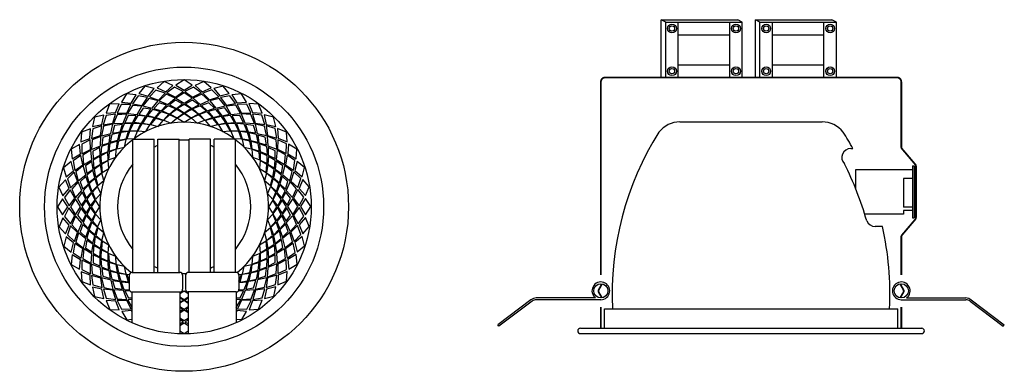
# Model space of a CAD drawing. Units: inches. Extents: x 176.148 to 176.702, y 113.682 to 113.88.
import ezdxf

# ---------------------------------------------------------------- set-up
doc = ezdxf.new("R2010")
doc.units = ezdxf.units.IN
doc.header["$MEASUREMENT"] = 0

msp = doc.modelspace()

# ---------------------------------------------------------------- linework, layer by layer
for p, q in [((176.5089711361195, 113.8474559473033), (176.5089711361195, 113.8798993229763)), ((176.5114711361194, 113.8784559473033), (176.5089711361195, 113.8798993229763)), ((176.5089711361195, 113.8798993229763), (176.5519711361195, 113.8798993229762)), ((176.5544711361194, 113.8784559473032), (176.5519711361195, 113.8798993229762)), ((176.5619711361195, 113.8798993229762), (176.6049711361195, 113.8798993229762)), ((176.5644711361194, 113.8784559473032), (176.5619711361195, 113.8798993229762)), ((176.5619711361195, 113.8474559473032), (176.5619711361195, 113.8798993229762)), ((176.6074711361195, 113.8784559473032), (176.6049711361195, 113.8798993229762)), ((176.5114711361194, 113.8784559473033), (176.5544711361194, 113.8784559473033)), ((176.5114711361194, 113.8474559473033), (176.5114711361194, 113.8784559473033)), ((176.5184711361195, 113.8474559473033), (176.5184711361194, 113.8784559473033)), ((176.5474711361194, 113.8474559473033), (176.5474711361195, 113.8784559473033)), ((176.5544711361194, 113.8474559473033), (176.5544711361194, 113.8784559473033)), ((176.5644711361195, 113.8784559473032), (176.6074711361195, 113.8784559473032)), ((176.5644711361195, 113.8474559473032), (176.5644711361194, 113.8784559473032)), ((176.5714711361195, 113.8474559473032), (176.5714711361195, 113.8784559473032)), ((176.6004711361195, 113.8474559473032), (176.6004711361195, 113.8784559473032)), ((176.6074711361194, 113.8474559473032), (176.6074711361195, 113.8784559473032)), ((176.5184711361194, 113.8714559473033), (176.5474711361195, 113.8714559473033)), ((176.5714711361194, 113.8714559473032), (176.6004711361195, 113.8714559473032)), ((176.5184711361195, 113.8544559473033), (176.5474711361195, 113.8544559473033)), ((176.5714711361195, 113.8544559473032), (176.6004711361195, 113.8544559473032)), ((176.5114711361194, 113.8474559473033), (176.5544711361194, 113.8474559473033)), ((176.5644711361195, 113.8474559473032), (176.6074711361194, 113.8474559473032)), ((176.5194711361194, 113.8224559473033), (176.5994711361195, 113.8224559473033)), ((176.2116661525929, 113.81283116379), (176.2236661525929, 113.8128311637899)), ((176.2116661525929, 113.7378311637899), (176.2116661525929, 113.8128311637899)), ((176.2236661525929, 113.7378311637899), (176.2236661525929, 113.8128311637899)), ((176.2256661525929, 113.7378311637899), (176.2256661525929, 113.81283116379)), ((176.2256661525929, 113.81283116379), (176.2376661525929, 113.8128311637899)), ((176.2376661525929, 113.7378311637899), (176.2376661525929, 113.81283116379)), ((176.2553592777594, 113.81283116379), (176.2433592777595, 113.8128311637899)), ((176.2433592777594, 113.7378311637899), (176.2433592777595, 113.81283116379)), ((176.2553592777594, 113.7378311637899), (176.2553592777595, 113.81283116379)), ((176.2693592777594, 113.81283116379), (176.2573592777594, 113.8128311637899)), ((176.2573592777594, 113.7378311637899), (176.2573592777594, 113.8128311637899)), ((176.2693592777594, 113.7378311637899), (176.2693592777594, 113.8128311637899)), ((176.6155214013657, 113.8074559473033), (176.6167213675636, 113.8074559473033)), ((176.6502189103453, 113.797721763742), (176.6512189103454, 113.797721763742)), ((176.6502189103453, 113.797721763742), (176.6502189103453, 113.7684559473033)), ((176.6512189103454, 113.797721763742), (176.6512189103453, 113.7684559473033)), ((176.6502189103453, 113.7955888555226), (176.6182189103453, 113.7955888555227)), ((176.6182189103453, 113.7955888555227), (176.6182189103453, 113.7851440118869)), ((176.6502189103453, 113.7905888555226), (176.6452189103453, 113.7905888555226)), ((176.6452189103453, 113.7905888555226), (176.6452189103453, 113.7745888555227)), ((176.6502189103453, 113.7745888555227), (176.6452189103453, 113.7745888555227)), ((176.6452189103453, 113.7705888555227), (176.6234073390666, 113.7705888555227)), ((176.6452189103453, 113.7725888555227), (176.6452189103453, 113.7705888555227)), ((176.6502189103453, 113.7725888555227), (176.6452189103453, 113.7725888555227)), ((176.6502189103453, 113.7684559473033), (176.6512189103453, 113.7684559473033)), ((176.633330782767, 113.763653517282), (176.6291838374919, 113.763653517282)), ((176.209666152593, 113.73633116379), (176.2096661525929, 113.7283311637899)), ((176.211166152593, 113.7378311637899), (176.238166152593, 113.73783116379)), ((176.239666152593, 113.73633116379), (176.239666152593, 113.72833116379)), ((176.2413592777594, 113.7363311637899), (176.2413592777594, 113.7283311637899)), ((176.2698592777594, 113.7378311637899), (176.2428592777594, 113.7378311637899)), ((176.2713592777594, 113.73633116379), (176.2713592777594, 113.72833116379)), ((176.2111661525929, 113.72683116379), (176.238166152593, 113.72683116379)), ((176.2111661525929, 113.72683116379), (176.211166152593, 113.7095497945516)), ((176.2381661525929, 113.72683116379), (176.238166152593, 113.7032882285844)), ((176.2428592777594, 113.72683116379), (176.2428592777594, 113.7032882285844)), ((176.2698592777594, 113.72683116379), (176.2428592777594, 113.72683116379)), ((176.2698592777594, 113.72683116379), (176.2698592777594, 113.7095497945516)), ((176.4356383102942, 113.7224473820265), (176.4170179369944, 113.7083990146378)), ((176.4362405876008, 113.7216490950818), (176.4176202143011, 113.7076007276932)), ((176.4719671443865, 113.7234559473033), (176.4386496968274, 113.7234559473034)), ((176.4749671443866, 113.7224559473033), (176.4386496968274, 113.7224559473035)), ((176.6439751278523, 113.7224559473033), (176.6802925754116, 113.7224559473035)), ((176.6469751278524, 113.7234559473033), (176.6802925754116, 113.7234559473034)), ((176.6827016846381, 113.7216490950818), (176.7013220579379, 113.7076007276932)), ((176.6833039619447, 113.7224473820265), (176.7019243352445, 113.7083990146378)), ((176.4769711361194, 113.7174559473033), (176.6419711361194, 113.7174559473033)), ((176.4769711361194, 113.7064559473033), (176.4769711361194, 113.7174559473033)), ((176.6419711361194, 113.7064559473033), (176.6419711361194, 113.7174559473033)), ((176.4176202143011, 113.7076007276932), (176.4170179369945, 113.7083990146378)), ((176.7013220579379, 113.7076007276932), (176.7019243352445, 113.7083990146378)), ((176.4619711361194, 113.7049559473033), (176.4619711361194, 113.7049559473033)), ((176.4634711361195, 113.7064559473033), (176.6554711361195, 113.7064559473033)), ((176.4634711361194, 113.7034559473033), (176.6554711361194, 113.7034559473033)), ((176.6569711361195, 113.7049559473033), (176.6569711361194, 113.7049559473033))]:
    msp.add_line(p, q)
for points in [[(176.2404525078025, 113.8460109938808), (176.2358978219713, 113.8431104205346), (176.2404525078025, 113.8402098471884), (176.2450071936339, 113.8431104205346)], [(176.2184345074884, 113.8425046134016), (176.2149990703063, 113.8383385288938), (176.2202271604033, 113.8369873950378), (176.2236625975854, 113.8411534795456)], [(176.2246621337919, 113.8403742142345), (176.2209453360098, 113.8364570848003), (176.2260668260156, 113.8347457026459), (176.2297836237979, 113.8386628320801)], [(176.2293055285812, 113.845124230744), (176.2252606681303, 113.8415468584275), (176.2302130278607, 113.8393945057938), (176.2342578883116, 113.8429718781104)], [(176.2351232146168, 113.8420458449366), (176.2308394027354, 113.8387583771384), (176.2356301195489, 113.836266887389), (176.2399139314303, 113.8395543551871)], [(176.2457170028321, 113.8420604215082), (176.2409716585173, 113.8394835637139), (176.2453136387909, 113.8362733151158), (176.2500589831058, 113.8388501729101)], [(176.2516009695292, 113.8451430677606), (176.2466486097989, 113.8429907151269), (176.2506934702498, 113.8394133428104), (176.2556458299802, 113.841565695444)], [(176.2561826442133, 113.8404175850258), (176.2510926135909, 113.8386147880264), (176.2548789433602, 113.8347648275543), (176.2599689739827, 113.8365676245537)], [(176.2624764016339, 113.8425418236049), (176.257248311537, 113.8411906897489), (176.2606837487191, 113.8370246052411), (176.265911838816, 113.8383757390971)], [(176.2081071251422, 113.8382166455266), (176.2053657030939, 113.8335644316546), (176.2107407906282, 113.8330477859759), (176.2134822126766, 113.837699999848)], [(176.2145913468859, 113.8370866904977), (176.2115330830996, 113.8326363521542), (176.2168592382166, 113.8317472175032), (176.219917502003, 113.8361975558468)], [(176.2206765800574, 113.8356042235668), (176.2172411428753, 113.831438139059), (176.2224692329722, 113.830087005203), (176.2259046701544, 113.8342530897108)], [(176.230440538724, 113.8379580587357), (176.2263956782731, 113.8343806864192), (176.2313480380035, 113.8322283337855), (176.2353928984544, 113.8358057061021)], [(176.2357224556096, 113.8346610678415), (176.2322397401703, 113.831972413034), (176.2361490303798, 113.8299535961619), (176.2396317458192, 113.8326422509695)], [(176.2404525078025, 113.838755494637), (176.2358978219713, 113.8358549212908), (176.2404525078025, 113.8329543479446), (176.2450071936339, 113.8358549212908)], [(176.2451536325196, 113.8346728213294), (176.2412931968101, 113.8325620850507), (176.2448385446327, 113.8299565754418), (176.2486989803423, 113.8320673117205)], [(176.2504659593864, 113.8379768957523), (176.2455135996561, 113.8358245431186), (176.249558460107, 113.8322471708021), (176.2545108198373, 113.8343995234357)], [(176.2602343290648, 113.8356414337701), (176.255006238968, 113.8342902999141), (176.2584416761501, 113.8301242154063), (176.263669766247, 113.8314753492623)], [(176.2662624399362, 113.8371577875759), (176.2609530564529, 113.8361734422165), (176.2640905037128, 113.8317785686746), (176.2693998871961, 113.8327629140339)], [(176.2728110148847, 113.8382713126779), (176.2674359273504, 113.8377546669992), (176.2701773493988, 113.8331024531272), (176.2755524369331, 113.8336190988059)], [(176.1985776759707, 113.832365911119), (176.1965977719652, 113.8273421208281), (176.2019875044429, 113.827672684858), (176.2039674084484, 113.832696475149)], [(176.2051588300951, 113.8322642234713), (176.202834404909, 113.8273902583183), (176.2082340775218, 113.8273452646168), (176.210558502708, 113.8322192297699)], [(176.2114010528698, 113.8317519483641), (176.2086596308215, 113.8270997344921), (176.2140347183557, 113.8265830888134), (176.2167761404041, 113.8312353026855)], [(176.2174432805589, 113.8302485257706), (176.2149618613736, 113.8266152448385), (176.2193036660234, 113.8259032730078), (176.2217850852089, 113.82953655394)], [(176.2227704022359, 113.8294560425945), (176.2199712167819, 113.826061527563), (176.2242310512588, 113.8249606271431), (176.2270302367129, 113.8283551421746)], [(176.2264092307881, 113.833174097944), (176.2233899916316, 113.829973728212), (176.2275669645289, 113.8285913140483), (176.2305862036855, 113.8317916837803)], [(176.2315467950756, 113.8315580261211), (176.2282510530966, 113.8286431922815), (176.232286223174, 113.8268894608451), (176.2355819651532, 113.8298042946847)], [(176.2361929183827, 113.8294365153991), (176.2327102029435, 113.8267478605916), (176.236619493153, 113.8247290437195), (176.2401022085924, 113.8274176985271)], [(176.2405439586244, 113.8322612004235), (176.2368328122257, 113.8298978206589), (176.2405439586244, 113.8275344408942), (176.2442551050233, 113.8298978206589)], [(176.2448010030489, 113.829438995205), (176.2409405673395, 113.8273282589263), (176.244485915162, 113.8247227493174), (176.2483463508716, 113.826833485596)], [(176.2495403528558, 113.8315482510169), (176.2455051827784, 113.8297945195804), (176.2488009247575, 113.8268796857409), (176.252836094835, 113.8286334171773)], [(176.2544705346424, 113.8332090689977), (176.2503274354019, 113.8317282245802), (176.2534215426077, 113.8286001785281), (176.2575646418483, 113.8300810229456)], [(176.2583144566865, 113.8294367330816), (176.2540546222097, 113.8283358326617), (176.2568538076636, 113.8249413176302), (176.2611136421406, 113.82604221805)], [(176.2634437489264, 113.8303058532867), (176.2591200030085, 113.8294913640346), (176.2616866824095, 113.8259178044147), (176.2660104283276, 113.8267322936667)], [(176.2695170871571, 113.8318066155155), (176.2641419996228, 113.8312899698368), (176.2668834216711, 113.8266377559648), (176.2722585092055, 113.8271544016434)], [(176.2757081919769, 113.8323612961903), (176.2703101902751, 113.8322196403206), (176.2727215006614, 113.8273880700811), (176.2781195023633, 113.8275297259508)], [(176.2823503368047, 113.8324366891317), (176.2769606043271, 113.8327672531616), (176.2789405083326, 113.8277434628707), (176.2843302408102, 113.8274128988407)], [(176.1900808066387, 113.8250964746775), (176.1889111724837, 113.8198248103576), (176.1941828368036, 113.8209944445126), (176.1953524709587, 113.8262661088326)], [(176.1965968432879, 113.8260255582983), (176.1950634917644, 113.8208479795337), (176.2004037240127, 113.8216482346759), (176.2019370755363, 113.8268258134405)], [(176.2028423514242, 113.8264960889281), (176.2008624474188, 113.8214722986372), (176.2062521798964, 113.8218028626671), (176.2082320839019, 113.8268266529581)], [(176.2090453763732, 113.8259563886177), (176.2071628779346, 113.8219796599201), (176.2115626046968, 113.8219556615319), (176.2134451031355, 113.8259323902295)], [(176.2144308840242, 113.8260070076543), (176.2121971803311, 113.8222163956567), (176.2165767879451, 113.8217954340754), (176.2188104916382, 113.8255860460731)], [(176.2195051927377, 113.8254250621176), (176.2170237735523, 113.8217917811855), (176.2213655782022, 113.8210798093548), (176.2238469973877, 113.824713090287)], [(176.2243737589204, 113.8244203121999), (176.2215745734665, 113.8210257971684), (176.2258344079434, 113.8199248967485), (176.2286335933975, 113.82331941178)], [(176.2276912014502, 113.828087465004), (176.2246719622937, 113.8248870952721), (176.228848935191, 113.8235046811084), (176.2318681743476, 113.8267050508404)], [(176.2323426499884, 113.8263334736787), (176.2290469080093, 113.8234186398391), (176.2330820780868, 113.8216649084027), (176.236377820066, 113.8245797422423)], [(176.2405127151762, 113.8269764717539), (176.2368015687775, 113.8246130919892), (176.2405127151762, 113.8222497122245), (176.244223861575, 113.8246130919892)], [(176.2486827803639, 113.8263334736787), (176.2446476102865, 113.8245797422423), (176.2479433522656, 113.8216649084028), (176.2519785223432, 113.8234186398392)], [(176.2533034958357, 113.8280948433605), (176.2491603965953, 113.826613998943), (176.2522545038011, 113.823485952891), (176.2563976030417, 113.8249667973084)], [(176.2566516714319, 113.8244203121999), (176.252391836955, 113.82331941178), (176.255191022409, 113.8199248967485), (176.259450856886, 113.8210257971683)], [(176.2614910371524, 113.8254371573451), (176.2571672912345, 113.824622668093), (176.2597339706355, 113.821049108473), (176.2640577165536, 113.8218635977251)], [(176.2666502225607, 113.8259786391969), (176.2622706149467, 113.8255576776156), (176.2645043186398, 113.821767065618), (176.2688839262538, 113.8221880271993)], [(176.2718523250559, 113.8260346610026), (176.2674543974346, 113.8259065823444), (176.2694304488655, 113.8219755020543), (176.273828376487, 113.8221035807125)], [(176.2780856613512, 113.8265668669408), (176.2726959288736, 113.8268974309707), (176.274675832879, 113.8218736406797), (176.2800655653567, 113.8215430766498)], [(176.2842873145718, 113.8261462164056), (176.2789336113681, 113.8268507380632), (176.2805594104166, 113.8217014404206), (176.2859131136202, 113.8209969187629)], [(176.2908594776292, 113.8251816207619), (176.2855878133093, 113.8263512549169), (176.2867574474644, 113.821079590597), (176.2920291117843, 113.8199099564419)], [(176.182825738269, 113.816587333853), (176.1824951742391, 113.8111976013754), (176.18751896453, 113.8131775053808), (176.18784952856, 113.8185672378585)], [(176.1891162109951, 113.8185243116201), (176.1884116893374, 113.8131706084165), (176.1935609869801, 113.8147964074649), (176.1942655086378, 113.8201501106685)], [(176.1952112193549, 113.8199660619613), (176.1940415852, 113.8146943976414), (176.1993132495198, 113.8158640317965), (176.2004828836749, 113.8211356961164)], [(176.2014223025028, 113.8204033731468), (176.2001850781703, 113.8161811169423), (176.2045343911702, 113.8168456829164), (176.2057716155028, 113.821067939121)], [(176.206733587056, 113.8212958479874), (176.205120366322, 113.8172024764714), (176.2095119065985, 113.8174718191999), (176.2111251273325, 113.821565190716)], [(176.2118364589477, 113.8215148639351), (176.2099539605091, 113.8175381352375), (176.2143536872713, 113.8175141368492), (176.21623618571, 113.8214908655468)], [(176.2168022625177, 113.8212840957024), (176.2145685588246, 113.8174934837047), (176.2189481664386, 113.8170725221234), (176.2211818701317, 113.8208631341211)], [(176.2642231678347, 113.8212840957024), (176.2598435602208, 113.8208631341211), (176.2620772639138, 113.8170725221234), (176.2664568715278, 113.8174934837047)], [(176.2691620225591, 113.8215313782089), (176.2647640949377, 113.8214032995507), (176.2667401463687, 113.8174722192606), (176.2711380739902, 113.8176002979187)], [(176.2743423962576, 113.8212591191112), (176.2699508559811, 113.8215284618397), (176.271564076715, 113.8174350903236), (176.2759556169916, 113.8171657475951)], [(176.2794892159799, 113.8205006630745), (176.2751253982291, 113.8210621487319), (176.2764621647457, 113.8168703440149), (176.2808259824966, 113.8163088583575)], [(176.285729064913, 113.8200512080457), (176.2804574005931, 113.8212208422007), (176.2816270347482, 113.8159491778809), (176.2868986990681, 113.8147795437258)], [(176.2917885612499, 113.8186655841127), (176.2866109824853, 113.8201989356363), (176.2874112376276, 113.814858703388), (176.2925888163922, 113.8133253518644)], [(176.2981289140707, 113.81668475143), (176.2931051237798, 113.8186646554354), (176.2934356878097, 113.8132749229578), (176.2984594781007, 113.8112950189523)], [(176.1829011312104, 113.8099451890252), (176.18304278708, 113.8045471873234), (176.1878743573195, 113.8069584977097), (176.1877327014499, 113.8123564994116)], [(176.1886955604598, 113.8123226583995), (176.1883649964299, 113.8069329259219), (176.1933887867209, 113.8089128299273), (176.1937193507509, 113.814302562405)], [(176.1947617643261, 113.8137262130282), (176.1942002786687, 113.8093623952774), (176.1983920833857, 113.810699161794), (176.1989535690431, 113.8150629795449)], [(176.1998680443286, 113.8154385679803), (176.1989150294022, 113.8111432293377), (176.2032103680449, 113.812096244264), (176.2041633829713, 113.8163915829068)], [(176.2035828193536, 113.8116796080471), (176.2026298044272, 113.8073842694044), (176.2069251430698, 113.8083372843308), (176.2078781579963, 113.8126326229735)], [(176.204873829757, 113.8164531525127), (176.2036366054244, 113.8122308963083), (176.2079859184243, 113.8128954622823), (176.209223142757, 113.8171177184869)], [(176.2098145961498, 113.8170020482449), (176.2082013754159, 113.8129086767288), (176.2125929156923, 113.8131780194573), (176.2142061364263, 113.8172713909734)], [(176.2712108342026, 113.8170020482449), (176.2668192939261, 113.8172713909734), (176.26843251466, 113.8131780194573), (176.2728240549366, 113.8129086767287)], [(176.2761275669364, 113.8164736791966), (176.2717637491856, 113.817035164854), (176.2731005157022, 113.812843360137), (176.2774643334531, 113.8122818744796)], [(176.2774426109988, 113.8116796080471), (176.2731472723561, 113.8126326229735), (176.2741002872825, 113.8083372843308), (176.2783956259253, 113.8073842694044)], [(176.281201570932, 113.815394383072), (176.2769062322893, 113.8163473979984), (176.2778592472157, 113.8120520593558), (176.2821545858584, 113.8110990444293)], [(176.2861663760985, 113.8138401248979), (176.281944119894, 113.8150773492304), (176.2826086858681, 113.8107280362305), (176.2868309420727, 113.8094908118979)], [(176.2922590918798, 113.8124200759765), (176.2872353015889, 113.8143999799819), (176.2875658656188, 113.8090102475043), (176.2925896559098, 113.8070303434988)], [(176.298027226423, 113.8101035973055), (176.29315326127, 113.8124280224917), (176.2931082675685, 113.8070283498789), (176.2979822327216, 113.8047039246927)], [(176.1769911147227, 113.807048011933), (176.1775077604014, 113.8016729243987), (176.1821599742735, 113.8044143464471), (176.1816433285948, 113.8097894339813)], [(176.1892277663981, 113.8060893221042), (176.1893558450562, 113.8016913944828), (176.1932869253464, 113.8036674459138), (176.1931588466882, 113.8080653735353)], [(176.1940033082894, 113.8085793933059), (176.193733965561, 113.8041878530294), (176.1978273370771, 113.8058010737634), (176.1980966798056, 113.8101926140399)], [(176.1982603791558, 113.8054478312509), (176.1979910364273, 113.8010562909744), (176.2020844079433, 113.8026695117084), (176.2023537506719, 113.8070610519849)], [(176.198788748204, 113.8103645639847), (176.1982272625466, 113.8060007462339), (176.2024190672636, 113.8073375127505), (176.202980552921, 113.8117013305014)], [(176.2822161554644, 113.8103885976437), (176.27799389926, 113.8116258219763), (176.278658465234, 113.8072765089764), (176.2828807214386, 113.8060392846437)], [(176.2827650511966, 113.8054478312509), (176.2786716796805, 113.8070610519848), (176.278941022409, 113.8026695117084), (176.2830343939251, 113.8010562909744)], [(176.2870588509391, 113.8085288403447), (176.2829654794231, 113.8101420610786), (176.2832348221515, 113.8057505208022), (176.2873281936677, 113.8041373000682)], [(176.2917193915694, 113.8062170510275), (176.2877426628719, 113.8080995494661), (176.2877186644836, 113.8036998227039), (176.2916953931812, 113.8018173242652)], [(176.3039796484783, 113.8071553022585), (176.2993274346063, 113.8098967243068), (176.2988107889276, 113.8045216367725), (176.3034630027997, 113.8017802147241)], [(176.1781046398248, 113.8004994369845), (176.1790889851841, 113.7951900535012), (176.1834838587261, 113.7983275007611), (176.1824995133668, 113.8036368842444)], [(176.1834558118852, 113.8037540842054), (176.1839724575639, 113.7983789966711), (176.1886246714359, 113.8011204187195), (176.1881080257573, 113.8064955062538)], [(176.1892837882037, 113.800887219609), (176.1897047497851, 113.796507611995), (176.1934953617827, 113.7987413156881), (176.1930744002014, 113.8031209233021)], [(176.1937310491918, 113.8033990196074), (176.19385912785, 113.7990010919861), (176.1977902081401, 113.8009771434171), (176.1976621294819, 113.8053750710385)], [(176.2872778668868, 113.803425968453), (176.2833011381892, 113.8053084668916), (176.2832771398009, 113.8009087401294), (176.2872538684986, 113.7990262416907)], [(176.291770010606, 113.8008315433765), (176.2879793986084, 113.8030652470696), (176.2875584370271, 113.7986856394557), (176.2913490490247, 113.7964519357625)], [(176.2975149513158, 113.8038613745309), (176.2928627374438, 113.8066027965792), (176.2923460917651, 113.801227709045), (176.2969983056372, 113.7984862869966)], [(176.3028496934494, 113.8006710805149), (176.2983993551059, 113.8037293443011), (176.2975102204549, 113.7984031891841), (176.3019605587985, 113.7953449253977)], [(176.1727206037958, 113.7967133986822), (176.1740717376518, 113.7914853085853), (176.1782378221596, 113.7949207457674), (176.1768866883036, 113.8001488358643)], [(176.1796209936306, 113.7944713261132), (176.1809721274866, 113.7892432360163), (176.1851382119944, 113.7926786731983), (176.1837870781384, 113.7979067632953)], [(176.184956574114, 113.7976807459747), (176.185771063366, 113.7933570000567), (176.189344622986, 113.7959236794578), (176.1885301337339, 113.8002474253759)], [(176.1898252700556, 113.7957280342007), (176.1906397593077, 113.7914042882828), (176.1942133189276, 113.7939709676838), (176.1933988296756, 113.7982947136019)], [(176.1939783316983, 113.798460164883), (176.1943992932796, 113.7940805572691), (176.1981899052773, 113.7963142609621), (176.197768943696, 113.8006938685761)], [(176.287047098654, 113.798460164883), (176.2832564866564, 113.800693868576), (176.2828355250751, 113.7963142609621), (176.2866261370728, 113.794080557269)], [(176.2911880650693, 113.795757234663), (176.2875547841372, 113.7982386538484), (176.2868428123065, 113.7938968491985), (176.2904760932387, 113.791415430013)], [(176.2960115287223, 113.7978191468418), (176.2923782477902, 113.8003005660271), (176.2916662759595, 113.7959587613773), (176.2952995568916, 113.7934773421918)], [(176.3013672265185, 113.7945858473433), (176.2972011420107, 113.7980212845253), (176.2958500081547, 113.7927931944284), (176.3000160926625, 113.7893577572463)], [(176.3082676163533, 113.7968279199123), (176.3041015318455, 113.8002633570944), (176.3027503979895, 113.7950352669974), (176.3069164824973, 113.7915998298153)], [(176.1748448423749, 113.7904196412616), (176.1766476393743, 113.7853296106392), (176.1804975998464, 113.7891159404085), (176.178694802847, 113.7942059710309)], [(176.182053358403, 113.7887075316906), (176.1835342028205, 113.7845644324502), (176.1866622488725, 113.787658539656), (176.1851814044551, 113.7918016388966)], [(176.1858256943191, 113.7925514537348), (176.186926594739, 113.7882916192579), (176.1903211097705, 113.7910908047119), (176.1892202093507, 113.7953506391889)], [(176.1871675840402, 113.787540492884), (176.1886484284577, 113.7833973936435), (176.1917764745097, 113.7864915008494), (176.1902956300922, 113.79063460009)], [(176.1908421152008, 113.7908886684802), (176.1919430156207, 113.7866288340033), (176.1953375306522, 113.7894280194573), (176.1942366302324, 113.7936878539343)], [(176.2901833151516, 113.7908886684802), (176.2867888001201, 113.7936878539342), (176.2856878997002, 113.7894280194573), (176.2890824147318, 113.7866288340032)], [(176.2938504679557, 113.7875712259505), (176.2906500982238, 113.790590465107), (176.2892676840601, 113.7864134922096), (176.292468053792, 113.783394253053)], [(176.2952190455462, 113.7924920251648), (176.2918245305147, 113.7952912106188), (176.2907236300948, 113.7910313761419), (176.2941181451264, 113.7882321906878)], [(176.2989371008956, 113.7888531966126), (176.2957367311637, 113.7918724357691), (176.294354317, 113.7876954628717), (176.297554686732, 113.7846762237151)], [(176.3061372171862, 113.7906002936087), (176.3022200877519, 113.7943170913909), (176.3005087055975, 113.789195601385), (176.3044258350318, 113.7854788036028)], [(176.1701193596401, 113.7858379665775), (176.1722717122738, 113.7808856068472), (176.1758490845903, 113.784930467298), (176.1736967319566, 113.7898828270284)], [(176.1772855316484, 113.7847029564347), (176.1794378842821, 113.7797505967043), (176.1830152565986, 113.7837954571552), (176.1808629039649, 113.7887478168856)], [(176.1837141763838, 113.7837773499041), (176.1854679078202, 113.7797421798267), (176.1883827416598, 113.7830379218057), (176.1866290102234, 113.7870730918833)], [(176.188928953722, 113.7829197774123), (176.1906826851584, 113.7788846073348), (176.1935975189979, 113.7821803493139), (176.1918437875615, 113.7862155193915)], [(176.2920964766304, 113.7829197774122), (176.2891816427908, 113.7862155193913), (176.2874279113544, 113.7821803493139), (176.290342745194, 113.7788846073347)], [(176.2973210290727, 113.783715632325), (176.2944061952332, 113.7870113743041), (176.2926524637968, 113.7829762042267), (176.2955672976364, 113.7796804622475)], [(176.3037210616874, 113.7848218886767), (176.3001436893708, 113.7888667491275), (176.2979913367372, 113.7839143893972), (176.3015687090538, 113.7798695289463)], [(176.3108872336957, 113.7859568988194), (176.3073098613791, 113.7900017592703), (176.3051575087455, 113.78504939954), (176.308734881062, 113.781004539089)], [(176.1692514335199, 113.7746895048508), (176.1721520068661, 113.7701348190196), (176.1750525802123, 113.7746895048508), (176.1721520068661, 113.7792441906822)], [(176.1732020058924, 113.7799539998804), (176.1757788636868, 113.7752086555656), (176.1789891122849, 113.7795506358392), (176.1764122544906, 113.7842959801541)], [(176.1765069327637, 113.7746895048508), (176.1794075061099, 113.7701348190195), (176.1823080794561, 113.7746895048508), (176.1794075061099, 113.7792441906822)], [(176.1805896060713, 113.7793906295679), (176.18270034235, 113.7755301938584), (176.1853058519589, 113.779075541681), (176.1831951156802, 113.7829359773906)], [(176.1858234321957, 113.7790380000972), (176.1879341684744, 113.7751775643877), (176.1905396780833, 113.7787229122103), (176.1884289418046, 113.7825833479199)], [(176.2951995183508, 113.7790695090179), (176.2925108635432, 113.7825522244572), (176.2904920466712, 113.7786429342477), (176.2931807014788, 113.7751602188083)], [(176.3004240707932, 113.7795399717911), (176.2977354159856, 113.7830226872304), (176.2957165991136, 113.7791133970208), (176.2984052539212, 113.7756306815814)], [(176.3045184975887, 113.7748099195982), (176.3016179242425, 113.7793646054294), (176.2987173508963, 113.7748099195982), (176.3016179242425, 113.7702552337668)], [(176.3078088478883, 113.7801392127839), (176.3045213800901, 113.7844230246652), (176.3020298903407, 113.7796323078518), (176.3053173581388, 113.7753484959704)], [(176.3117739968325, 113.7748099195982), (176.3088734234863, 113.7793646054294), (176.3059728501401, 113.7748099195981), (176.3088734234863, 113.7702552337668)], [(176.1732165824641, 113.7693602116651), (176.1765040502622, 113.7650763997837), (176.1789955400117, 113.7698671165972), (176.1757080722136, 113.7741509284786)], [(176.1806013595591, 113.7699594526579), (176.1832900143667, 113.7664767372186), (176.1853088312388, 113.7703860274281), (176.1826201764312, 113.7738687428675)], [(176.1830012269771, 113.7747809556727), (176.1853646067418, 113.771069809274), (176.1877279865065, 113.7747809556727), (176.1853646067418, 113.7784921020716)], [(176.1858259120016, 113.770429915431), (176.1885145668091, 113.7669471999918), (176.1905333836812, 113.7708564902013), (176.1878447288736, 113.7743392056407)], [(176.1882859556468, 113.7747497122245), (176.1906493354115, 113.7710385658258), (176.1930127151762, 113.7747497122245), (176.1906493354115, 113.7784608586233)], [(176.2927394747055, 113.7747497122245), (176.2903760949409, 113.7784608586232), (176.2880127151762, 113.7747497122245), (176.2903760949409, 113.7710385658256)], [(176.2952019981566, 113.7704614243518), (176.293091261878, 113.7743218600613), (176.290485752269, 113.7707765122387), (176.2925964885477, 113.7669160765291)], [(176.2980242033752, 113.7747184687763), (176.2956608236105, 113.778429615175), (176.2932974438459, 113.7747184687763), (176.2956608236105, 113.7710073223774)], [(176.3004358242811, 113.7701087948811), (176.2983250880024, 113.7739692305906), (176.2957195783935, 113.770423882768), (176.2978303146722, 113.7665634470584)], [(176.3078234244599, 113.7695454245686), (176.3052465666656, 113.7742907688834), (176.3020363180675, 113.7699487886098), (176.3046131758617, 113.7652034442949)], [(176.1701381966567, 113.7635425256295), (176.1737155689732, 113.7594976651787), (176.1758679216069, 113.764450024909), (176.1722905492903, 113.7684948853599)], [(176.177304368665, 113.7646775357723), (176.1808817409815, 113.7606326753214), (176.1830340936152, 113.7655850350518), (176.1794567212986, 113.7696298955027)], [(176.1837044012796, 113.765783792124), (176.1866192351191, 113.7624880501449), (176.1883729665556, 113.7665232202223), (176.185458132716, 113.7698189622015)], [(176.188928953722, 113.7665796470367), (176.1918437875615, 113.7632839050576), (176.1935975189979, 113.7673190751351), (176.1906826851584, 113.7706148171143)], [(176.2920964766304, 113.7665796470367), (176.290342745194, 113.7706148171142), (176.2874279113545, 113.7673190751351), (176.2891816427908, 113.7632839050575)], [(176.2973112539686, 113.7657220745449), (176.2955575225321, 113.7697572446223), (176.2926426886926, 113.7664615026433), (176.294396420129, 113.7624263325657)], [(176.303739898704, 113.7647964680143), (176.3015875460703, 113.7697488277446), (176.2980101737538, 113.7657039672938), (176.3001625263874, 113.7607516075633)], [(176.3109060707122, 113.7636614578715), (176.3087537180786, 113.7686138176018), (176.3051763457621, 113.7645689571509), (176.3073286983957, 113.7596165974205)], [(176.1748882131662, 113.7588991308403), (176.1788053426004, 113.7551823330581), (176.1805167247548, 113.7603038230639), (176.1765995953205, 113.7640206208462)], [(176.1820883294567, 113.7606462278364), (176.1852886991886, 113.7576269886799), (176.1866711133523, 113.7618039615772), (176.1834707436203, 113.7648232007338)], [(176.1871749623967, 113.7619281984985), (176.1903753321286, 113.758908959342), (176.1917577462923, 113.7630859322393), (176.1885573765603, 113.7661051713959)], [(176.1908421152008, 113.7586107559688), (176.1942366302323, 113.7558115705148), (176.1953375306522, 113.7600714049917), (176.1919430156206, 113.7628705904458)], [(176.2901833151516, 113.7586107559688), (176.2890824147317, 113.7628705904457), (176.2856878997002, 113.7600714049917), (176.2867888001201, 113.7558115705147)], [(176.2938578463122, 113.761958931565), (176.2923770018947, 113.7661020308055), (176.2892489558427, 113.7630079235996), (176.2907298002601, 113.758864824359)], [(176.2989720719494, 113.7607918927584), (176.2974912275319, 113.7649349919988), (176.2943631814798, 113.761840884793), (176.2958440258973, 113.7576977855524)], [(176.3061805879775, 113.7590797831874), (176.304377790978, 113.7641698138098), (176.3005278305059, 113.7603834840405), (176.3023306275054, 113.7552934534181)], [(176.1727578139991, 113.7526715045367), (176.1769238985069, 113.7492360673546), (176.1782750323628, 113.7544641574516), (176.174108947855, 113.7578995946337)], [(176.1796582038339, 113.7549135771057), (176.1838242883417, 113.7514781399236), (176.1851754221977, 113.7567062300205), (176.1810093376898, 113.7601416672027)], [(176.1858063848062, 113.7570073992842), (176.1892008998377, 113.7542082138303), (176.1903018002575, 113.7584680483071), (176.186907285226, 113.7612672337612)], [(176.189837365283, 113.753742189786), (176.1934706462151, 113.7512607706006), (176.1941826180458, 113.7556025752505), (176.1905493371137, 113.758083994436)], [(176.2912001602968, 113.7537713902482), (176.2903856710447, 113.7580951361662), (176.2868121114247, 113.7555284567652), (176.2876266006768, 113.7512047108471)], [(176.2951997360333, 113.7569479707142), (176.2940988356134, 113.7612078051911), (176.2907043205819, 113.7584086197371), (176.2918052210017, 113.7541487852601)], [(176.3014044367218, 113.7550280983359), (176.3000533028658, 113.7602561884327), (176.295887218358, 113.7568207512506), (176.297238352214, 113.7515926611537)], [(176.3083048265566, 113.7527860257668), (176.3069536927006, 113.7580141158637), (176.3027876081928, 113.7545786786816), (176.3041387420488, 113.7493505885847)], [(176.1781757369029, 113.7488283439342), (176.1826260752465, 113.7457700801479), (176.1835152098974, 113.751096235265), (176.1790648715539, 113.7541544990513)], [(176.1850139016301, 113.7516802776072), (176.1886471825622, 113.7491988584219), (176.1893591543929, 113.7535406630717), (176.1857258734607, 113.7560220822572)], [(176.1892554197464, 113.7486678810724), (176.193046031744, 113.7464341773794), (176.1934669933253, 113.7508137849933), (176.1896763813276, 113.7530474886865)], [(176.1939783316983, 113.751039259566), (176.197768943696, 113.7488055558729), (176.1981899052772, 113.7531851634869), (176.1943992932796, 113.75541886718)], [(176.2870470986541, 113.751039259566), (176.2866261370727, 113.7554188671799), (176.2828355250751, 113.7531851634868), (176.2832564866564, 113.7488055558728)], [(176.2917416421486, 113.74861220484), (176.2913206805673, 113.752991812454), (176.2875300685697, 113.7507581087609), (176.2879510301509, 113.7463785011469)], [(176.2960688562384, 113.7518186784742), (176.2952543669863, 113.7561424243922), (176.2916808073663, 113.7535757449912), (176.2924952966184, 113.7492519990731)], [(176.3029207905276, 113.7489999874645), (176.3019364451682, 113.7543093709478), (176.2975415716262, 113.7511719236879), (176.2985259169856, 113.7458625402046)], [(176.177045781874, 113.7423441221905), (176.1816979957461, 113.7396027001422), (176.1822146414247, 113.7449777876765), (176.1775624275527, 113.7477192097248)], [(176.1835104790365, 113.7456380499181), (176.1881626929086, 113.7428966278698), (176.1886793385872, 113.748271715404), (176.1840271247152, 113.7510131374524)], [(176.1893060387829, 113.7432823734215), (176.1932827674805, 113.7413998749829), (176.1933067658688, 113.7457996017451), (176.1893300371711, 113.7476821001838)], [(176.1937475634656, 113.7460734559959), (176.1977242921632, 113.7441909575574), (176.1977482905514, 113.7485906843196), (176.1937715618538, 113.7504731827583)], [(176.1982603791558, 113.7440515931981), (176.2023537506719, 113.7424383724642), (176.2020844079434, 113.7468299127406), (176.1979910364273, 113.7484431334747)], [(176.2827650511965, 113.7440515931981), (176.283034393925, 113.7484431334746), (176.278941022409, 113.7468299127406), (176.2786716796804, 113.7424383724641)], [(176.2872943811606, 113.7461004048416), (176.2871663025024, 113.7504983324629), (176.2832352222123, 113.7485222810319), (176.2833633008704, 113.7441243534105)], [(176.2917976639543, 113.7434101023448), (176.2916695852961, 113.7478080299661), (176.287738505006, 113.7458319785351), (176.2878665836641, 113.7414340509137)], [(176.2975696184672, 113.7457453402436), (176.2970529727885, 113.7511204277778), (176.2924007589165, 113.7483790057295), (176.2929174045951, 113.7430039181952)], [(176.3040343156296, 113.742451412516), (176.3035176699509, 113.7478265000503), (176.2988654560789, 113.7450850780019), (176.2993821017575, 113.7397099904676)], [(176.1829982039294, 113.7393958271435), (176.1878721690824, 113.7370714019573), (176.1879171627838, 113.7424710745701), (176.1830431976308, 113.7447954997563)], [(176.1887663384725, 113.7370793484725), (176.1937901287635, 113.7350994444671), (176.1934595647335, 113.7404891769447), (176.1884357744426, 113.7424690809502)], [(176.1939665794133, 113.7409705841043), (176.1980599509293, 113.7393573633704), (176.1977906082008, 113.7437489036468), (176.1936972366847, 113.7453621243808)], [(176.198809274888, 113.7391108268053), (176.2030315310924, 113.7378736024727), (176.2023669651184, 113.7422229154726), (176.1981447089138, 113.7434601398053)], [(176.2035828193536, 113.7378198164019), (176.2078781579962, 113.7368668014755), (176.2069251430698, 113.7411621401181), (176.2026298044271, 113.7421151550446)], [(176.2774426109988, 113.7378198164019), (176.2783956259252, 113.7421151550445), (176.2741002872825, 113.7411621401181), (176.2731472723561, 113.7368668014754)], [(176.2822366821484, 113.7391348604643), (176.2827981678057, 113.743498678215), (176.2786063630888, 113.7421619116984), (176.2780448774313, 113.7377980939476)], [(176.2870221220629, 113.7409200311431), (176.2872914647914, 113.7453115714196), (176.2831980932753, 113.7436983506856), (176.2829287505468, 113.7393068104091)], [(176.2923298698925, 113.7371767660495), (176.2926604339224, 113.7425664985271), (176.2876366436315, 113.7405865945216), (176.2873060796015, 113.7351968620439)], [(176.298124299142, 113.7395542354238), (176.2979826432723, 113.7449522371256), (176.2931510730328, 113.7425409267393), (176.2932927289025, 113.7371429250374)], [(176.1828965162816, 113.732814673019), (176.1879203065726, 113.7308347690136), (176.1875897425426, 113.7362245014912), (176.1825659522517, 113.7382044054967)], [(176.1892368691024, 113.7308338403363), (176.194414447867, 113.7293004888127), (176.1936141927248, 113.734640721061), (176.1884366139602, 113.7361740725846)], [(176.1952963654394, 113.7294482164033), (176.2005680297593, 113.7282785822483), (176.1993983956042, 113.7335502465681), (176.1941267312843, 113.7347198807232)], [(176.1948590542539, 113.7356592995511), (176.1990813104583, 113.7344220752186), (176.1984167444842, 113.7387713882185), (176.1941944882797, 113.7400086125511)], [(176.1998238594204, 113.7341050413769), (176.204119198063, 113.7331520264505), (176.2031661831366, 113.7374473650932), (176.1988708444939, 113.7384003800196)], [(176.204897863416, 113.7330257452523), (176.2092616811667, 113.7324642595949), (176.2079249146501, 113.7366560643119), (176.2035610968993, 113.7372175499693)], [(176.2761516005954, 113.7330462719363), (176.277388824928, 113.7372685281408), (176.2730395119281, 113.7366039621667), (176.2718022875954, 113.7323817059621)], [(176.2811573860238, 113.7340608564687), (176.2821104009502, 113.7383561951114), (176.2778150623075, 113.7374031801849), (176.276862047381, 113.7331078415422)], [(176.2858142109974, 113.7295333624877), (176.2869838451524, 113.7348050268076), (176.2817121808326, 113.7336353926525), (176.2805425466775, 113.7283637283326)], [(176.2862636660262, 113.7357732114208), (176.2868251516836, 113.7401370291715), (176.2826333469666, 113.7388002626549), (176.2820718613092, 113.7344364449041)], [(176.2919092193573, 113.7309751128289), (176.2926137410149, 113.7363288160325), (176.2874644433723, 113.7347030169841), (176.2867599217146, 113.7293493137804)], [(176.2981996920834, 113.732912090596), (176.2985302561133, 113.7383018230736), (176.2935064658224, 113.7363219190681), (176.2931759017924, 113.7309321865905)], [(176.1901659527232, 113.7243178036871), (176.195437617043, 113.7231481695321), (176.194267982888, 113.728419833852), (176.1889963185681, 113.729589468007)], [(176.2015362143725, 113.7289987613744), (176.2059000321232, 113.7284372757171), (176.2045632656066, 113.732629080434), (176.2001994478558, 113.7331905660915)], [(176.2796031278496, 113.7290960513022), (176.2808403521821, 113.7333183075066), (176.2764910391822, 113.7326537415325), (176.2752538148495, 113.728431485328)], [(176.2909446237136, 113.7244029497715), (176.2921142578686, 113.7296746140914), (176.2868425935487, 113.7285049799363), (176.2856729593937, 113.7232333156164)], [(176.1967381157806, 113.7233532080434), (176.2020918189842, 113.7226486863857), (176.2004660199358, 113.7277979840284), (176.1951123167321, 113.7285025056861)], [(176.2029397690011, 113.7229325575082), (176.2083295014788, 113.7226019934783), (176.2063495974733, 113.7276257837692), (176.2009598649956, 113.7279563477992)], [(176.2781830789282, 113.7230033355208), (176.2801629829336, 113.7280271258118), (176.274773250456, 113.7276965617818), (176.2727933464505, 113.7226727714909)], [(176.2844285870644, 113.7234738661508), (176.285961938588, 113.7286514449154), (176.2806217063397, 113.7278511897731), (176.2790883548161, 113.7226736110085)], [(176.1986750935476, 113.7170627353173), (176.2040648260252, 113.7167321712874), (176.2020849220198, 113.7217559615783), (176.1966951895421, 113.7220865256083)], [(176.2053172383755, 113.7171381282587), (176.2107152400773, 113.7172797841284), (176.2083039296909, 113.7221113543678), (176.202905927989, 113.7219696984982)], [(176.2758666002572, 113.7172352009777), (176.2781910254433, 113.7221091661307), (176.2727913528306, 113.7221541598321), (176.2704669276443, 113.7172801946791)], [(176.2824477543817, 113.7171335133299), (176.2844276583871, 113.7221573036209), (176.2790379259095, 113.7218267395909), (176.277058021904, 113.7168029493)]]:
    msp.add_lwpolyline(points, close=True)
msp.add_lwpolyline([(176.6439711361195, 113.7364559473033, 0.001, 0.001, 0), (176.6439711361195, 113.7578181227104, 0.001, 0.001, -0.1777469457188024), (176.6443273968419, 113.7587886176692, 0.001, 0.001, 0), (176.6518626496229, 113.7676689982348, 0.001, 0.001, 0.1777469457184278), (176.6522189103453, 113.7686394931936, 0.001, 0.001, 0), (176.6522189103453, 113.7975382178517, 0.001, 0.001, 0.1777469457182691), (176.6518626496228, 113.7985087128105, 0.001, 0.001, 0), (176.6443273968419, 113.8073890933761, 0.001, 0.001, -0.1777469457177502), (176.6439711361195, 113.808359588335, 0.001, 0.001, 0), (176.6439711361195, 113.8449559473033, 0.001, 0.001, 0.414213562373145), (176.6414711361194, 113.8474559473033, 0.001, 0.001, 0), (176.4774711361194, 113.8474559473033, 0.001, 0.001, 0.4142135623730704), (176.4749711361195, 113.8449559473033, 0.001, 0.001, 0), (176.4749711361195, 113.7364559473033, 0, 0, 0)], format="xyseb")
for points in [[(176.2096757213785, 113.7365003228717), (176.2082013754158, 113.7365907477202), (176.209666152593, 113.7328740355257)], [(176.2713592777594, 113.7328740355258), (176.2728240549365, 113.7365907477202), (176.2713497089739, 113.7365003228717)], [(176.2096661525929, 113.7315446791309), (176.2094613536373, 113.7320643341253), (176.2050698133608, 113.7323336768539), (176.2066830340948, 113.7282403053378), (176.2096916479155, 113.7280557805004)], [(176.2713270158653, 113.7280217371388), (176.2742918432964, 113.7282035764616), (176.2759050640303, 113.7322969479776), (176.2715135237539, 113.7320276052492), (176.2713592777594, 113.7316362228754)], [(176.2099341090629, 113.7274755536334), (176.2071970538654, 113.7273958437365), (176.2091731052965, 113.7234647634464), (176.2111661525929, 113.7235228059713)], [(176.2428592777594, 113.7257553441964), (176.2405127151762, 113.7272497122245), (176.2381661525929, 113.7257553441965)], [(176.2381661525929, 113.7240173207232), (176.2405127151762, 113.7225229526951), (176.2428592777594, 113.7240173207232)], [(176.2698592777594, 113.723554603643), (176.2719800539792, 113.7235430358313), (176.2738625524178, 113.7275197645288), (176.271130337777, 113.7275346674424)], [(176.2111661525929, 113.7225756334795), (176.2087669211469, 113.7223450228056), (176.2111661525929, 113.718273508964)], [(176.2381661525929, 113.7211220892016), (176.2400848630129, 113.7221711655227), (176.2381661525929, 113.7235812439371)], [(176.2428592777594, 113.720450718674), (176.2404814717279, 113.7219649835548), (176.2381661525929, 113.7204905123795)], [(176.2381661525929, 113.7187126952008), (176.2404814717279, 113.7172382240254), (176.2428592777594, 113.7187524889062)], [(176.2381661525929, 113.7160810671731), (176.2397322335422, 113.7169373393983), (176.2381661525929, 113.7180882670832)], [(176.2428592777594, 113.7235763603131), (176.24092322176, 113.7220817259219), (176.2428592777594, 113.7210819171824)], [(176.2698592777594, 113.7181461036245), (176.2723657995309, 113.7223996899569), (176.2698592777594, 113.7226406132225)], [(176.211166152593, 113.7158572013532), (176.2108480809536, 113.7163969713217), (176.2054729934193, 113.7158803256431), (176.2082144154677, 113.711228111771), (176.211166152593, 113.7115118284958)], [(176.2428592777594, 113.7150890505069), (176.2405729225498, 113.7165450765044), (176.238166152593, 113.7150123664458)], [(176.2428592777594, 113.717988610814), (176.2413936845331, 113.7168571734795), (176.2428592777594, 113.7161003188654)], [(176.2698592777594, 113.7115768082387), (176.2729183052101, 113.7112827789224), (176.2756597272584, 113.7159349927944), (176.2702846397241, 113.7164516384731), (176.2698592777594, 113.7157297960139)], [(176.238166152593, 113.7122766398706), (176.2405729225499, 113.710743929812), (176.2428592777594, 113.7121999558095)], [(176.238166152593, 113.7089908294551), (176.2400537718351, 113.7100158607351), (176.238166152593, 113.7114114744053)], [(176.2428592777594, 113.7078335512631), (176.2405729225498, 113.7092895772606), (176.238166152593, 113.707756867202)], [(176.2428592777594, 113.71128634353), (176.2411114989221, 113.7099450692619), (176.2428592777594, 113.7090361086142)], [(176.238166152593, 113.7050211406268), (176.2405729225499, 113.7034884305682), (176.2428592777594, 113.7049444565657)]]:
    msp.add_lwpolyline(points)
at = {"const_width": 0.001}
for points in [[(176.475629077428, 113.7314007976995), (176.4739101721716, 113.7283250403014, 0.3257807729623546), (176.4739101721714, 113.7264139143887), (176.4756274379903, 113.723510822165)], [(176.6433131948108, 113.7314007976995), (176.6450321000674, 113.7283250403014, -0.3257807729623546), (176.6450321000675, 113.7264139143887), (176.6433148342486, 113.723510822165)]]:
    msp.add_lwpolyline(points, format="xyb", dxfattribs=at)
for points in [[(176.4749711361195, 113.7064559473033), (176.4749711361195, 113.7184559473033)], [(176.6439711361195, 113.7064559473033), (176.6439711361195, 113.7184559473033)]]:
    msp.add_lwpolyline(points, dxfattribs=at)
for centre, radius in [((176.5149711361194, 113.8749559473033), 0.0025), ((176.5149711361194, 113.8749559473033), 0.0015), ((176.5509711361195, 113.8749559473033), 0.0025), ((176.5509711361195, 113.8749559473033), 0.0015), ((176.5679711361194, 113.8749559473033), 0.0025), ((176.5679711361194, 113.8749559473033), 0.0015), ((176.6039711361195, 113.8749559473033), 0.0025), ((176.6039711361195, 113.8749559473033), 0.0015), ((176.2405127151762, 113.7747497122245), 0.09250000000000114), ((176.2405127151762, 113.7747497122245), 0.07850000000000114), ((176.5149711361194, 113.8509559473033), 0.0025), ((176.5149711361194, 113.8509559473033), 0.0015), ((176.5509711361195, 113.8509559473033), 0.0025), ((176.5509711361195, 113.8509559473033), 0.0015), ((176.5679711361194, 113.8509559473033), 0.0025), ((176.5679711361194, 113.8509559473033), 0.0015), ((176.6039711361195, 113.8509559473033), 0.0025), ((176.6039711361195, 113.8509559473033), 0.0015), ((176.2405127151762, 113.7747497122245), 0.07150000000000115), ((176.4749671443866, 113.7274559473033), 0.004), ((176.6439751278523, 113.7274559473033), 0.004)]:
    msp.add_circle(centre, radius)
for centre, radius, start, end in [((176.2405127151762, 113.7747497122245), 0.04749999999999432, 308.8570594683484, 231.1429405316624), ((176.5194711361194, 113.8074559473033), 0.015, 90, 141.9490461666195), ((176.5994711361195, 113.8074559473033), 0.015, 38.05095383338055, 90), ((176.2405127151762, 113.7747497122245), 0.03749999999999432, 85.64658511296575, 94.35341488698931), ((176.6518323955779, 113.7256745907792), 0.1705045116266136, 147.7328715320964, 182.7628367045216), ((176.4671098766609, 113.7256745907792), 0.1705045116266136, 28.66211176080677, 32.26712846790355), ((176.2405127151762, 113.7747497122245), 0.03749999999999432, 113.3226366707652, 116.6950406172259), ((176.2405127151762, 113.7747497122245), 0.03749999999999432, 63.30495938272556, 66.67736332923484), ((176.6155214013657, 113.8024559473033), 0.005, 90, 224.8111417339465), ((176.2405127151762, 113.7747497122245), 0.03749999999999432, 140.2858401374685, 219.7141598625315), ((176.2405127151762, 113.7747497122245), 0.03749999999999432, 320.2858401375019, 39.71415986249812), ((176.4470149575511, 113.7159131726333), 0.1846718780868249, 16.0027294069387, 26.71470180329523), ((176.6291838374919, 113.768653517282), 0.005, 201.4619968389065, 270), ((176.4671098766609, 113.7256745907792), 0.1705045116266136, 357.2371632954785, 12.87027660188426), ((176.2405127151762, 113.7747497122245), 0.03749999999999432, 243.3049593827741, 246.6773633292747), ((176.2405127151762, 113.7747497122245), 0.03749999999999432, 293.3226366707253, 296.6950406172744), ((176.211166152593, 113.73633116379), 0.0015, 89.99999999997286, 180), ((176.238166152593, 113.73633116379), 0.0015, 0, 90), ((176.2405127151762, 113.7747497122245), 0.03749999999999432, 268.2041336246091, 271.7958663753909), ((176.2428592777594, 113.7363311637899), 0.0015, 90.00000000002716, 180), ((176.2698592777594, 113.73633116379), 0.0015, 0, 90.00000000005714), ((176.4749671443866, 113.7274559473033), 0.004999999999995453, 269.9999999996743, 233.1301023527887), ((176.6439751278523, 113.7274559473033), 0.004999999999995453, 306.8698976472112, 270.0000000003257), ((176.2111661525929, 113.7283311637899), 0.0015, 179.9999999998286, 269.9999999999729), ((176.238166152593, 113.72833116379), 0.0015, 270, 0), ((176.2405127151762, 113.7747497122245), 0.04749999999999432, 268.4447345362055, 271.5552654637602), ((176.2428592777594, 113.7283311637899), 0.0015, 180, 270.0000000000272), ((176.2698592777594, 113.72833116379), 0.0015, 270.0000000000286, 0), ((176.4386496968274, 113.7184559473034), 0.005, 89.99999999983716, 127.0331724199921), ((176.4386496968274, 113.7184559473034), 0.004, 89.99999999983716, 127.0331724199921), ((176.6802925754116, 113.7184559473034), 0.005, 52.96682758000786, 90.00000000016284), ((176.6802925754116, 113.7184559473034), 0.004, 52.96682758000786, 90.00000000016284), ((176.4634711361195, 113.7049559473033), 0.0015, 90, 180), ((176.4634711361194, 113.7049559473033), 0.0015, 180, 270), ((176.6554711361195, 113.7049559473033), 0.0015, 0, 90.00000000000487), ((176.6554711361194, 113.7049559473033), 0.0015, 270, 0)]:
    msp.add_arc(centre, radius, start, end)

doc.saveas('drawing.dxf')
